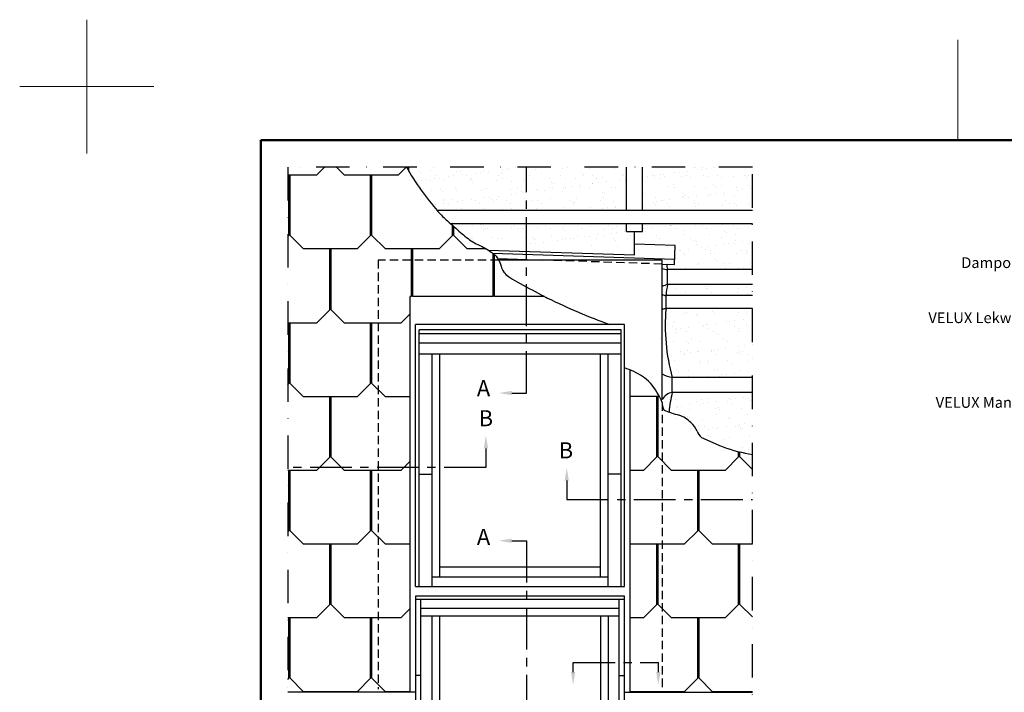
# Model space of a CAD drawing. Units: millimetres. Extents: x -50 to 2150, y -50 to 1535.
# Drawn here: x -50 to 685, y 1033 to 1535 of the extents above; entities that cross this region are included whole.
import ezdxf

# ---------------------------------------------------------------- set-up
doc = ezdxf.new("R2010")
doc.units = ezdxf.units.MM
doc.header["$LTSCALE"] = 50
doc.header["$MEASUREMENT"] = 0
for name, pattern in [('CENTER', [2, 1.25, -0.25, 0.25, -0.25]), ('DASHDOT', [1, 0.5, -0.25, 0, -0.25]), ('DASHED', [0.75, 0.5, -0.25]), ('HIDDEN', [0.375, 0.25, -0.125])]:
    doc.linetypes.add(name, pattern=pattern)
doc.layers.get('0').update_dxf_attribs({"linetype": 'CONTINUOUS'})
for name, color, linetype in [('logo', 1, 'CONTINUOUS'), ('RAMMER', 7, 'CONTINUOUS'), ('VELUX_BFX', 9, 'CONTINUOUS'), ('VELUX_FLASHING', 4, 'CONTINUOUS'), ('VELUX_INFO', 7, 'CONTINUOUS'), ('VELUX_ROOFCONSTRUCTION', 7, 'CONTINUOUS'), ('VELUX_ROOFINGMATERIAL', 3, 'CONTINUOUS'), ('VELUX_ROOFWINDOW', 2, 'CONTINUOUS'), ('VELUX_TEXT_ENGLISH', 7, 'CONTINUOUS'), ('VELUX_UNDERROOF', 3, 'DASHED')]:
    doc.layers.add(name, color=color, linetype=linetype)
doc.layers.add('R-H cont 0.18', color=7, linetype='CONTINUOUS', lineweight=18)
doc.layers.add('R-H cont 0.50', color=7, linetype='CONTINUOUS', lineweight=50)
doc.styles.add('Verdana', font='verdana.ttf')
doc.styles.add('Verdana fed', font='verdanab.ttf')

# ---------------------------------------------------------------- blocks, each defined once
blk = doc.blocks.new('frame')
at = {"layer": 'R-H cont 0.18'}
for p, q in [((0, 287), (0, 307)), ((129.96, 289), (129.96, 304)), ((-10, 297), (10, 297)), ((-10, 297), (0, 297))]:
    blk.add_line(p, q, dxfattribs=at)
at = {"layer": 'R-H cont 0.50'}
blk.add_lwpolyline([(26, 289), (414, 289), (414, 8), (26, 8)], close=True, dxfattribs=at)
blk = doc.blocks.new('VELUX frame 3')
at = {"layer": 'logo', "xscale": 5, "yscale": 5, "zscale": 5}
blk.add_blockref('frame', (50, 50), dxfattribs=at)
at = {"color": 7}
for tag, p, style in [('DATE', (1789.32, 167.56), 'Verdana fed'), ('TEXT', (1425.61, 158.85), 'Verdana'), ('TEXT', (1425.61, 138.85), 'Verdana'), ('TEXT', (1425.61, 118.85), 'Verdana'), ('TEXT', (1425.61, 98.85), 'Verdana'), ('SCO', (1795.64, 96.8), 'Verdana fed')]:
    blk.add_attdef(tag, p, '', height=8, dxfattribs=dict(at, style=style))
at = {"style": 'Verdana'}
for tag, p in [('A', (1883.37, 147.23)), ('0', (2012.41, 147.23)), ('B', (1883.37, 126.94)), ('1', (2012.41, 126.94))]:
    blk.add_attdef(tag, p, '', height=12, dxfattribs=at)
blk = doc.blocks.new('V22GGU_Sheer Plan')
at = {"layer": 'VELUX_ROOFWINDOW', "color": 0}
for p, q in [((464.17, 1284.98), (269.17, 1284.98)), ((269.17, 1040.48), (269.17, 1284.98)), ((460.92, 1279.98), (272.42, 1279.98)), ((272.42, 1040.48), (272.42, 1279.98)), ((460.92, 1276.48), (272.42, 1276.48)), ((460.92, 1040.48), (460.92, 1279.98)), ((464.17, 1040.48), (464.17, 1284.98)), ((460.92, 1267.73), (272.42, 1267.73)), ((460.92, 1257.48), (272.42, 1257.48)), ((284.67, 1040.48), (284.67, 1257.48)), ((291.67, 1049.73), (291.67, 1257.48)), ((441.67, 1049.73), (441.67, 1257.48)), ((448.67, 1040.48), (448.67, 1257.48)), ((272.42, 1145.48), (284.67, 1145.48)), ((460.92, 1145.48), (448.67, 1145.48)), ((291.67, 1058.98), (441.67, 1058.98)), ((284.67, 1049.73), (448.67, 1049.73)), ((269.17, 1040.48), (464.17, 1040.48))]:
    blk.add_line(p, q, dxfattribs=at)
blk = doc.blocks.new('V22GGL_Sheer Plan')
at = {"layer": 'VELUX_ROOFWINDOW', "color": 0, "xscale": 0.7999999999999972, "yscale": 0.7999999999999972, "zscale": 0.7999999999999972}
blk.add_blockref('V22GGU_Sheer Plan', (30, 279.37), dxfattribs=at)

msp = doc.modelspace()

# ---------------------------------------------------------------- hatches: boundary and pattern name
at = {"layer": 'VELUX_UNDERROOF', "ltscale": 0.5}
h = msp.add_hatch(dxfattribs=at)
h.set_pattern_fill('AR-SAND', color=256, scale=7.5, style=0)
h.set_pattern_definition([(37.5, (-747.487, -1007.487), (-0.47245, 14.45118), [0, -11.4, 0, -12.75, 0, -12.1875]), (7.5, (-747.487, -1007.487), (13.27333, 21.1661), [0, -6.15, 0, -10.275, 0, -3.9375]), (327.5, (-756.712, -1007.487), (23.356064, 0.042443), [0, -3.75, 0, -13.5, 0, -17.625]), (317.5, (-756.712, -1007.487), (22.54595, 6.58257), [0, -1.875, 0, -8.85, 0, -10.125])])
edge = h.paths.add_edge_path()
edge.add_line((496.68, 1348.46), (496.68, 1382.64))
edge.add_line((496.68, 1382.64), (414.66, 1382.64))
edge.add_line((414.66, 1382.64), (414.66, 1376.83))
edge.add_line((414.66, 1376.83), (408.72, 1376.83))
edge.add_line((408.72, 1376.83), (408.72, 1372.29))
edge.add_line((408.72, 1372.29), (439.01, 1371.29))
edge.add_line((439.01, 1371.29), (438.42, 1357.08))
edge.add_line((438.42, 1357.08), (428.22, 1357.41))
edge.add_arc((520.95, 1363.35), 92.92, 183.6639, 189.22006)
edge.add_line((429.23, 1348.46), (496.68, 1348.46))
h.paths.add_polyline_path([(496.68, 1392.54), (496.68, 1425), (414.66, 1425), (414.66, 1392.54)])
edge = h.paths.add_edge_path()
edge.add_line((496.68, 1329.18), (496.68, 1337.26))
edge.add_line((496.68, 1337.26), (429.23, 1337.26))
edge.add_line((429.23, 1337.26), (429.22, 1337.26))
edge.add_arc((599.41, 1311.45), 172.13, 171.37825, 174.08925)
edge.add_line((428.19, 1329.18), (496.68, 1329.18))
edge = h.paths.add_edge_path()
edge.add_line((496.68, 1267.99), (496.68, 1319.28))
edge.add_line((496.68, 1319.28), (428.19, 1319.28))
edge.add_arc((571.07, 1306.41), 143.46, 174.85356, 195.53348)
edge.add_line((432.86, 1267.99), (496.68, 1267.99))
edge = h.paths.add_edge_path()
edge.add_line((496.68, 1210.4), (496.68, 1256.79))
edge.add_line((496.68, 1256.79), (432.86, 1256.79))
edge.add_arc((545.36, 1230.68), 115.49, 166.93033, 177.58341)
edge.add_line((429.97, 1235.55), (469.42, 1218.27))
edge.add_arc((511.11, 1313.49), 103.95, 246.35133, 258.97439)
edge.add_line((491.23, 1211.46), (496.68, 1210.4))
edge = h.paths.add_edge_path()
edge.add_arc((865.87, 2057.5), 899.27, 228.6292, 229.25864)
edge.add_arc((391.12, 1506.36), 171.86, 229.25864, 231.15421)
edge.add_arc((312.08, 1408.21), 45.84, 231.15421, 240.95326)
edge.add_line((289.82, 1368.14), (408.72, 1364.24))
edge.add_line((408.72, 1364.24), (408.72, 1376.83))
edge.add_line((408.72, 1376.83), (402.78, 1376.83))
edge.add_line((402.78, 1376.83), (402.78, 1382.64))
edge.add_line((402.78, 1382.64), (271.51, 1382.64))
edge = h.paths.add_edge_path()
edge.add_arc((408.66, 1520.87), 195.29, 210.51813, 221.08022)
edge.add_line((261.45, 1392.54), (402.78, 1392.54))
edge.add_line((402.78, 1392.54), (402.78, 1425))
edge.add_line((402.78, 1425), (240.42, 1425))
edge.add_line((240.42, 1425), (240.42, 1421.7))

# ---------------------------------------------------------------- linework, layer by layer
at = {"layer": 'VELUX_BFX', "ltscale": 0.5}
for p, q in [((433.23, 1337.26), (433.23, 1348.46)), ((432.19, 1319.28), (432.19, 1329.18)), ((436.86, 1256.79), (436.86, 1267.99))]:
    msp.add_line(p, q, dxfattribs=at)
for centre, radius, start, end in [((524.95, 1363.35), 92.92, 186.72138, 189.22006), ((434.64, 1364.72), 16.32, 251.05469, 265.0629), ((435.44, 1326.06), 11.42, 101.15167, 122.31467), ((603.41, 1311.45), 172.13, 171.36136, 174.08925), ((431.88, 1333.59), 4.42, 234.92181, 274.13665), ((432.94, 1311.18), 8.14, 95.25618, 116.27426), ((575.07, 1306.41), 143.46, 174.85356, 195.53348), ((438.26, 1284.26), 16.32, 236.85973, 265.0629), ((439.06, 1245.59), 11.42, 101.15167, 148.43275), ((549.36, 1230.68), 115.49, 166.93033, 174.33496)]:
    msp.add_arc(centre, radius, start, end, dxfattribs=at)
at = {"layer": 'VELUX_FLASHING', "ltscale": 0.5}
msp.add_line((302.76, 1360.71), (438.55, 1356.24), dxfattribs=at)
at = {"layer": 'VELUX_FLASHING', "color": 1, "linetype": 'HIDDEN', "ltscale": 0.5}
msp.add_line((429.34, 1249.31), (429.34, 1032.98), dxfattribs=at)
at = {"layer": 'VELUX_FLASHING', "ltscale": 0.5}
for points in [[(299.47, 1363.03), (408.72, 1359.45), (408.72, 1376.83)], [(429.34, 1352.58), (438.42, 1352.28), (439.01, 1366.49), (408.72, 1367.5)], [(306.7, 1356.62), (336.03, 1355.65)], [(429.34, 1251.5), (429.34, 1355.53), (307.38, 1355.53)], [(336.03, 1355.65), (339.75, 1355.53)]]:
    msp.add_lwpolyline(points, dxfattribs=at)
at = {"layer": 'VELUX_FLASHING', "color": 1, "linetype": 'HIDDEN', "ltscale": 0.5}
for points in [[(307.38, 1355.53), (217.34, 1355.53), (217.34, 1035.17)], [(429.34, 1352.58), (339.75, 1355.53)]]:
    msp.add_lwpolyline(points, dxfattribs=at)
at = {"layer": 'VELUX_INFO', "linetype": 'CENTER', "ltscale": 0.5}
for p, q in [((327.99, 1256.27), (327.99, 1425)), ((317.09, 1256.27), (327.99, 1256.27)), ((297.84, 1214.89), (297.84, 1200.67)), ((297.84, 1200.67), (150, 1200.67)), ((358.14, 1190.89), (358.14, 1176.67)), ((358.14, 1176.67), (496.68, 1176.67)), ((317.09, 1145.99), (327.99, 1145.99)), ((327.99, 1145.99), (327.99, 942.65)), ((362.92, 1055.11), (426.5, 1055.11)), ((362.92, 1048.01), (362.92, 1055.11)), ((426.5, 1048.01), (426.5, 1055.11))]:
    msp.add_line(p, q, dxfattribs=at)
at = {"layer": 'VELUX_INFO', "color": 1, "linetype": 'DASHDOT'}
msp.add_lwpolyline([(150, 942.65), (445.57, 942.65), (496.68, 993.76), (496.68, 1425), (150, 1425)], close=True, dxfattribs=at)
at = {"layer": 'VELUX_INFO', "ltscale": 0.5}
for points in [[(317.09, 1254.67), (317.09, 1257.87), (307.49, 1256.27)], [(296.24, 1214.89), (299.44, 1214.89), (297.84, 1224.49)], [(359.74, 1190.89), (356.54, 1190.89), (358.14, 1200.49)], [(317.09, 1147.59), (317.09, 1144.39), (307.49, 1145.99)], [(364.52, 1048.01), (361.32, 1048.01), (362.92, 1038.41)], [(424.9, 1048.01), (428.1, 1048.01), (426.5, 1038.41)]]:
    msp.add_solid(points, dxfattribs=at)
at = {"layer": 'VELUX_ROOFCONSTRUCTION', "ltscale": 0.5}
for p, q in [((240.42, 1421.7), (240.42, 1425)), ((402.78, 1392.54), (402.78, 1425)), ((414.66, 1392.54), (414.66, 1425)), ((496.68, 1392.54), (261.45, 1392.54)), ((496.68, 1382.64), (271.51, 1382.64)), ((402.78, 1376.83), (402.78, 1382.64)), ((414.66, 1376.83), (414.66, 1382.64)), ((402.78, 1376.83), (414.66, 1376.83)), ((496.68, 1329.18), (431.56, 1329.18)), ((496.68, 1319.28), (432.19, 1319.28)), ((496.68, 1267.99), (436.86, 1267.99)), ((496.68, 1256.79), (436.86, 1256.79))]:
    msp.add_line(p, q, dxfattribs=at)
at = {"layer": 'VELUX_ROOFCONSTRUCTION'}
for p, q in [((496.68, 1348.46), (433.23, 1348.46)), ((496.68, 1337.26), (433.23, 1337.26))]:
    msp.add_line(p, q, dxfattribs=at)
at = {"layer": 'VELUX_ROOFINGMATERIAL', "ltscale": 0.5}
for p, q in [((171.34, 1418.91), (150, 1418.91)), ((150.84, 1373.95), (150.84, 1418.91)), ((151.84, 1373.95), (151.84, 1418.91)), ((171.34, 1418.91), (177.42, 1425)), ((192.34, 1418.91), (186.25, 1425)), ((232.34, 1418.91), (192.34, 1418.91)), ((211.84, 1373.95), (211.84, 1418.91)), ((212.84, 1373.95), (212.84, 1418.91)), ((232.34, 1418.91), (238.42, 1425)), ((272.84, 1373.95), (272.84, 1381.47)), ((150, 1373.11), (150.84, 1373.95)), ((161.84, 1363.95), (151.84, 1373.95)), ((201.84, 1363.95), (211.84, 1373.95)), ((222.84, 1363.95), (212.84, 1373.95)), ((262.84, 1363.95), (272.84, 1373.95)), ((273.84, 1373.95), (273.84, 1380.6)), ((283.84, 1363.95), (273.84, 1373.95)), ((201.84, 1363.95), (161.84, 1363.95)), ((181.34, 1318.31), (181.34, 1363.95)), ((182.34, 1318.31), (182.34, 1363.95)), ((262.84, 1363.95), (222.84, 1363.95)), ((242.34, 1328.35), (242.34, 1363.95)), ((243.34, 1328.35), (243.34, 1363.95)), ((298, 1363.95), (283.84, 1363.95)), ((303.34, 1328.35), (303.34, 1360.25)), ((304.34, 1328.35), (304.34, 1359.4)), ((241.34, 1033.3), (241.34, 1328.35)), ((242.34, 1328.35), (241.34, 1328.35)), ((303.34, 1328.35), (243.34, 1328.35)), ((341.42, 1328.35), (304.34, 1328.35)), ((171.34, 1308.31), (181.34, 1318.31)), ((192.34, 1308.31), (182.34, 1318.31)), ((234.34, 1308.31), (241.34, 1315.31)), ((171.34, 1308.31), (150, 1308.31)), ((150.84, 1263.34), (150.84, 1308.31)), ((151.84, 1263.34), (151.84, 1308.31)), ((234.34, 1308.31), (192.34, 1308.31)), ((211.84, 1263.34), (211.84, 1308.31)), ((212.84, 1263.34), (212.84, 1308.31)), ((405.34, 1032.98), (405.34, 1273.52)), ((150, 1262.5), (150.84, 1263.34)), ((161.84, 1253.34), (151.84, 1263.34)), ((201.84, 1253.34), (211.84, 1263.34)), ((222.84, 1253.34), (212.84, 1263.34)), ((201.84, 1253.34), (161.84, 1253.34)), ((181.34, 1208.37), (181.34, 1253.34)), ((182.34, 1208.37), (182.34, 1253.34)), ((241.34, 1253.34), (222.84, 1253.34)), ((426.9, 1253.68), (405.34, 1253.68)), ((425.34, 1208.54), (425.34, 1253.68)), ((426.34, 1208.54), (426.34, 1253.68)), ((486.34, 1208.54), (486.34, 1212.54)), ((487.34, 1208.54), (487.34, 1212.3)), ((171.34, 1198.37), (181.34, 1208.37)), ((192.34, 1198.37), (182.34, 1208.37)), ((234.34, 1198.37), (241.34, 1205.37)), ((415.34, 1198.54), (425.34, 1208.54)), ((436.34, 1198.54), (426.34, 1208.54)), ((476.34, 1198.54), (486.34, 1208.54)), ((496.68, 1199.2), (487.34, 1208.54)), ((171.34, 1198.37), (150, 1198.37)), ((150.84, 1153.4), (150.84, 1198.37)), ((151.84, 1153.4), (151.84, 1198.37)), ((234.34, 1198.37), (192.34, 1198.37)), ((211.84, 1153.4), (211.84, 1198.37)), ((212.84, 1153.4), (212.84, 1198.37)), ((415.34, 1198.54), (405.34, 1198.54)), ((476.34, 1198.54), (436.34, 1198.54)), ((455.84, 1153.4), (455.84, 1198.37)), ((456.84, 1153.4), (456.84, 1198.37)), ((150, 1152.57), (150.84, 1153.4)), ((161.84, 1143.4), (151.84, 1153.4)), ((201.84, 1143.4), (211.84, 1153.4)), ((222.84, 1143.4), (212.84, 1153.4)), ((445.84, 1143.4), (455.84, 1153.4)), ((466.84, 1143.4), (456.84, 1153.4)), ((201.84, 1143.4), (161.84, 1143.4)), ((181.34, 1098.44), (181.34, 1143.4)), ((182.34, 1098.44), (182.34, 1143.4)), ((241.34, 1143.4), (222.84, 1143.4)), ((445.84, 1143.4), (405.34, 1143.4)), ((425.34, 1098.44), (425.34, 1143.57)), ((426.34, 1098.44), (426.34, 1143.57)), ((496.68, 1143.4), (466.84, 1143.4)), ((486.34, 1098.44), (486.34, 1143.4)), ((487.34, 1098.44), (487.34, 1143.4)), ((171.34, 1088.44), (181.34, 1098.44)), ((192.34, 1088.44), (182.34, 1098.44)), ((234.34, 1088.44), (241.34, 1095.44)), ((415.34, 1088.44), (425.34, 1098.44)), ((436.34, 1088.44), (426.34, 1098.44)), ((476.34, 1088.44), (486.34, 1098.44)), ((496.68, 1089.1), (487.34, 1098.44)), ((171.34, 1088.44), (150, 1088.44)), ((150.84, 1043.3), (150.84, 1088.44)), ((151.84, 1043.3), (151.84, 1088.44)), ((234.34, 1088.44), (192.34, 1088.44)), ((211.84, 1043.3), (211.84, 1088.44)), ((212.84, 1043.3), (212.84, 1088.44)), ((415.34, 1088.44), (405.34, 1088.44)), ((476.34, 1088.44), (436.34, 1088.44)), ((455.84, 1043.3), (455.84, 1088.27)), ((456.84, 1043.3), (456.84, 1088.27)), ((150, 1042.46), (150.84, 1043.3)), ((161.84, 1033.3), (151.84, 1043.3)), ((201.84, 1033.3), (211.84, 1043.3)), ((222.84, 1033.3), (212.84, 1043.3)), ((445.84, 1033.3), (455.84, 1043.3)), ((466.84, 1033.3), (456.84, 1043.3)), ((245.34, 1032.98), (150, 1032.98)), ((245.34, 1032.98), (150, 1032.98)), ((201.84, 1033.3), (161.84, 1033.3)), ((241.34, 1033.3), (222.84, 1033.3)), ((401.34, 1032.98), (496.68, 1032.98)), ((401.34, 1032.98), (496.68, 1032.98)), ((445.84, 1033.3), (405.34, 1033.3)), ((496.68, 1033.3), (466.84, 1033.3))]:
    msp.add_line(p, q, dxfattribs=at)
for points in [[(238.52, 1425, 0.052227), (262.08, 1391.83, 0.030865), (269.17, 1384.71, 0.003616), (278.96, 1376.15, 0.008271), (283.33, 1372.51, 0.063609), (293.23, 1366.43, -0.062338), (303.34, 1360.25, -0.170438), (309.12, 1351.04, 0.19653), (314.58, 1343.24, 0.017052), (321.06, 1339.37, 0.006301), (338.98, 1329.59, 0.006773), (343.82, 1327.16, 0.026081), (390.31, 1307.35)], [(458.58, 1222.98), (469.42, 1218.27, 0.055134), (491.23, 1211.46), (496.68, 1210.4)]]:
    msp.add_lwpolyline(points, format="xyb", dxfattribs=at)
for centre, radius, start, end in [((381.95, 1216.88), 61.28, 57.78117, 71.55259), ((399.72, 1245.08), 27.94, 41.77781, 57.78117), ((375.37, 1226.27), 58.68, 23.12354, 39.64151), ((443.1, 1249.38), 13.76, 180.27941, 204.79781), ((456.66, 1303.26), 65.1, 246.40821, 256.92933), ((432.59, 1215.48), 26.1, 45.7706, 69.01167), ((434.94, 1217.97), 22.68, 25.78007, 45.64529), ((474.72, 1237.18), 21.5, 205.78007, 221.32831)]:
    msp.add_arc(centre, radius, start, end, dxfattribs=at)
at = {"layer": 'VELUX_ROOFWINDOW', "color": 0, "ltscale": 0.5}
for p, q in [((249.34, 1020.17), (249.34, 1102.12)), ((397.34, 1020.17), (397.34, 1102.12)), ((397.34, 1095.43), (249.34, 1095.43)), ((397.34, 1089.6), (249.34, 1089.6)), ((249.34, 1045.38), (245.34, 1045.38)), ((397.34, 1045.38), (401.34, 1045.38))]:
    msp.add_line(p, q, dxfattribs=at)
at = {"layer": 'VELUX_ROOFWINDOW', "color": 0}
for points in [[(401.34, 993.3), (401.34, 1104.52), (245.34, 1104.52), (245.34, 993.3)], [(401.34, 1102.12), (245.34, 1102.12)], [(388.94, 1089.6), (388.94, 1002.35), (257.74, 1002.35), (257.74, 1089.6)], [(383.34, 1089.6), (383.34, 1008.85), (263.34, 1008.85), (263.34, 1089.6)]]:
    msp.add_lwpolyline(points, dxfattribs=at)

# ---------------------------------------------------------------- block references
msp.add_blockref('V22GGL_Sheer Plan', (0, 0))
at = {"layer": 'RAMMER'}
msp.add_blockref('VELUX frame 3', (-50, -50), dxfattribs=at)

# ---------------------------------------------------------------- texts
at = {"layer": 'VELUX_INFO', "style": 'Verdana'}
for s, p in [('A', (291.07, 1253.89)), ('B', (292.39, 1231.48)), ('B', (352.14, 1207.48)), ('A', (291.07, 1142.88))]:
    msp.add_text(s, height=12, dxfattribs=at).set_placement(p)
at = {"layer": 'VELUX_TEXT_ENGLISH', "char_height": 8, "attachment_point": 6, "style": 'Verdana'}
for s, insert in [('Dampopen folie', (733.87, 1352.57)), ('VELUX Lekwatergoot', (733.94, 1311.44)), ('VELUX Manchet BFX', (734.5, 1248.2))]:
    msp.add_mtext(s, dxfattribs=dict(at, insert=insert))

doc.saveas('drawing.dxf')
